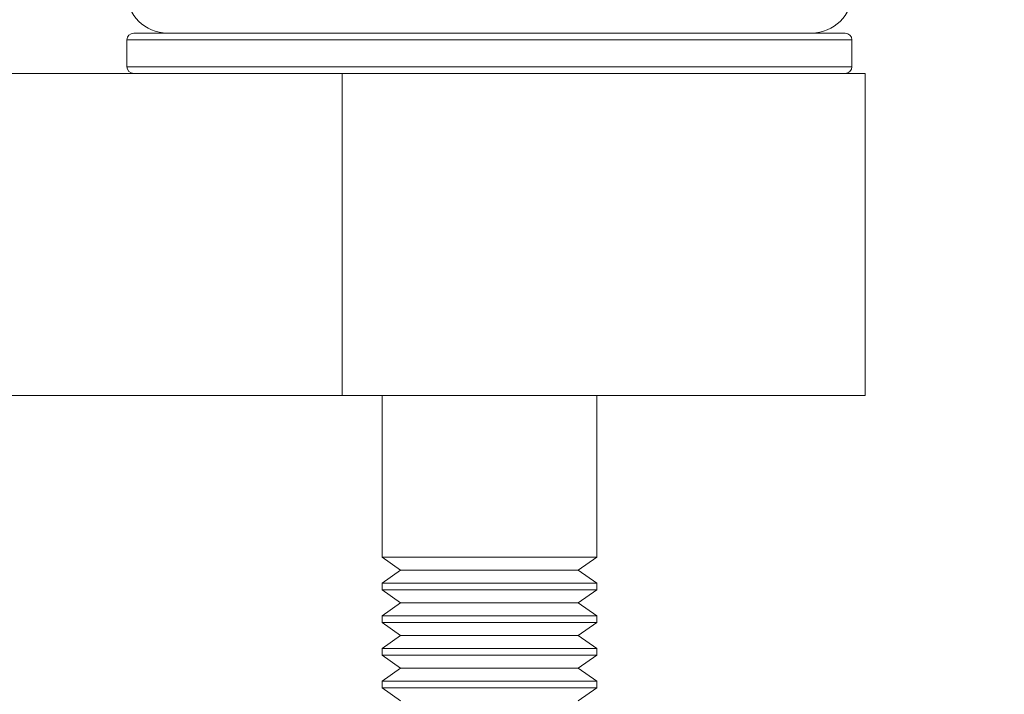
# Paper-space layout 'Sheet1(2)' of a CAD drawing. Units: millimetres. Extents: x 57 to 3436, y 140 to 1938.
# Drawn here: x 367 to 404, y 980 to 1006 of the extents above; entities that cross this region are included whole.
import ezdxf

# ---------------------------------------------------------------- set-up
doc = ezdxf.new("R2010")
doc.units = ezdxf.units.MM
doc.styles.add('SLDTEXTSTYLE1', font='TXT', dxfattribs={"width": 0.75})
doc.dimstyles.new('SLDDIMSTYLE0', dxfattribs={"dimtxt": 3.5, "dimasz": 6, "dimexe": 0, "dimexo": 0.0625, "dimgap": 0.875, "dimtad": 1, "dimdec": 1, "dimrnd": 1e-09, "dimzin": 12, "dimdsep": 46, "dimtxsty": 'SLDTEXTSTYLE1', "dimblk1": 'CLOSED', "dimblk2": 'CLOSED', "dimsah": 1, "dimcen": 0.09, "dimadec": 0, "dimazin": 3, "dimtfac": 1, "dimtdec": 1, "dimtofl": 0, "dimtmove": 0, "dimatfit": 3, "dimldrblk": 'CLOSED', "dimfxl": 0, "dimfrac": 2, "dimtolj": 1, "dimtzin": 12, "dimarcsym": 0})

# ---------------------------------------------------------------- blocks, each defined once
blk = doc.blocks.new('_CLOSED')
at = {"color": 0, "linetype": 'ByBlock', "lineweight": -2}
for p, q in [((-1, 0.166667), (0, 0)), ((-1, 0.166667), (-1, -0.166667)), ((0, 0), (-1, -0.166667)), ((0, 0), (-1, 0))]:
    blk.add_line(p, q, dxfattribs=at)
blk = doc.blocks.new('_D_4')
at = {"color": 7, "linetype": 'Continuous', "lineweight": 0}
for p, q in [((380.013, 1030.626), (623.998, 1030.626)), ((622.998, 1030.626), (622.998, 930.126)), ((612.206, 984.497), (612.206, 985.208)), ((612.206, 985.208), (617.762, 985.208)), ((617.762, 985.208), (617.762, 984.497)), ((612.206, 976.254), (612.206, 975.544)), ((617.762, 975.544), (617.762, 976.254)), ((612.206, 975.544), (617.762, 975.544)), ((601.798, 930.126), (623.998, 930.126))]:
    blk.add_line(p, q, dxfattribs=at)
at = {"color": 7, "linetype": 'Continuous', "lineweight": 0, "xscale": 6, "yscale": 6}
for p, rotation in [((622.998, 1030.626, -61.773), 90.0000000000004), ((622.998, 930.126, -61.773), 270.0000000000004)]:
    blk.add_blockref('_CLOSED', p, dxfattribs=dict(at, rotation=rotation))
at = {"color": 7, "linetype": 'Continuous', "lineweight": 0, "char_height": 3.5, "attachment_point": 1, "rotation": 90, "style": 'SLDTEXTSTYLE1'}
for s, insert in [('100.5', (618.487, 974.557)), ('4.0', (613.25, 977.143))]:
    blk.add_mtext(s, dxfattribs=dict(at, insert=insert))

psp = doc.layouts.new('Sheet1(2)')

# ---------------------------------------------------------------- linework, layer by layer
at = {"color": 7, "linetype": 'Continuous', "lineweight": 15}
for p, q in [((370.998, 1004.876), (370.998, 1003.876)), ((371.248, 1005.126), (392.609, 1005.126)), ((392.609, 1005.126), (397.748, 1005.126)), ((397.998, 1003.876), (397.998, 1004.876)), ((379.013, 1003.626), (363.13, 1003.626)), ((379.013, 1003.626), (379.013, 991.626)), ((398.498, 1003.626), (379.013, 1003.626)), ((398.498, 991.626), (398.498, 1003.626)), ((379.013, 991.626), (363.13, 991.626)), ((398.498, 991.626), (379.013, 991.626)), ((380.498, 991.626), (380.498, 985.609)), ((388.498, 985.609), (388.498, 991.626)), ((380.498, 985.609), (381.189, 985.126)), ((380.498, 985.609), (388.498, 985.609)), ((387.808, 985.126), (388.498, 985.609)), ((381.189, 985.126), (380.498, 984.642)), ((381.189, 985.126), (387.808, 985.126)), ((388.498, 984.642), (387.808, 985.126)), ((380.498, 984.642), (380.498, 984.392)), ((380.498, 984.642), (388.498, 984.642)), ((380.498, 984.392), (381.189, 983.908)), ((380.498, 984.392), (388.498, 984.392)), ((387.808, 983.908), (388.498, 984.392)), ((388.498, 984.392), (388.498, 984.642)), ((381.189, 983.908), (380.498, 983.425)), ((381.189, 983.908), (387.808, 983.908)), ((388.498, 983.425), (387.808, 983.908)), ((380.498, 983.425), (380.498, 983.174)), ((380.498, 983.425), (388.498, 983.425)), ((388.498, 983.174), (388.498, 983.425)), ((380.498, 983.174), (381.189, 982.691)), ((380.498, 983.174), (388.498, 983.174)), ((387.808, 982.691), (388.498, 983.174)), ((381.189, 982.691), (380.498, 982.208)), ((381.189, 982.691), (387.808, 982.691)), ((388.498, 982.208), (387.808, 982.691)), ((380.498, 982.208), (380.498, 981.957)), ((380.498, 982.208), (388.498, 982.208)), ((388.498, 981.957), (388.498, 982.208)), ((380.498, 981.957), (381.189, 981.474)), ((380.498, 981.957), (388.498, 981.957)), ((387.808, 981.474), (388.498, 981.957)), ((381.189, 981.474), (380.498, 980.99)), ((381.189, 981.474), (387.808, 981.474)), ((388.498, 980.99), (387.808, 981.474)), ((380.498, 980.99), (380.498, 980.74)), ((380.498, 980.99), (388.498, 980.99)), ((380.498, 980.74), (381.189, 980.256)), ((380.498, 980.74), (388.498, 980.74)), ((387.808, 980.256), (388.498, 980.74)), ((388.498, 980.74), (388.498, 980.99))]:
    psp.add_line(p, q, dxfattribs=at)
at = {"color": 8, "linetype": 'Continuous', "lineweight": 15}
for p, q in [((392.763, 1004.876), (370.998, 1004.876)), ((397.998, 1004.876), (392.763, 1004.876)), ((370.998, 1003.876), (392.763, 1003.876)), ((392.763, 1003.876), (397.998, 1003.876))]:
    psp.add_line(p, q, dxfattribs=at)
at = {"color": 7, "linetype": 'Continuous', "lineweight": 15}
for centre, radius, start, end in [((372.498, 1006.626), 1.5, 180, 270), ((396.498, 1006.626), 1.5, 270, 0), ((371.248, 1004.876), 0.25, 90, 180), ((397.748, 1004.876), 0.25, 0, 90), ((371.248, 1003.876), 0.25, 180, 270), ((397.748, 1003.876), 0.25, 270, 0)]:
    psp.add_arc(centre, radius, start, end, dxfattribs=at)

# ---------------------------------------------------------------- dimensions: what is measured, and where the dimension line sits
at = {"color": 7, "linetype": 'Continuous', "lineweight": 0}
dim = psp.add_linear_dim(base=(622.998, 930.126), p1=(379.013, 1030.626), p2=(600.798, 930.126), angle=90, dimstyle='SLDDIMSTYLE0', dxfattribs=at)
dim.commit()
dim.dimension.update_dxf_attribs({"geometry": '_D_4', "text_midpoint": (622.998, 980.376), "dimtype": 160})

doc.saveas('drawing.dxf')
